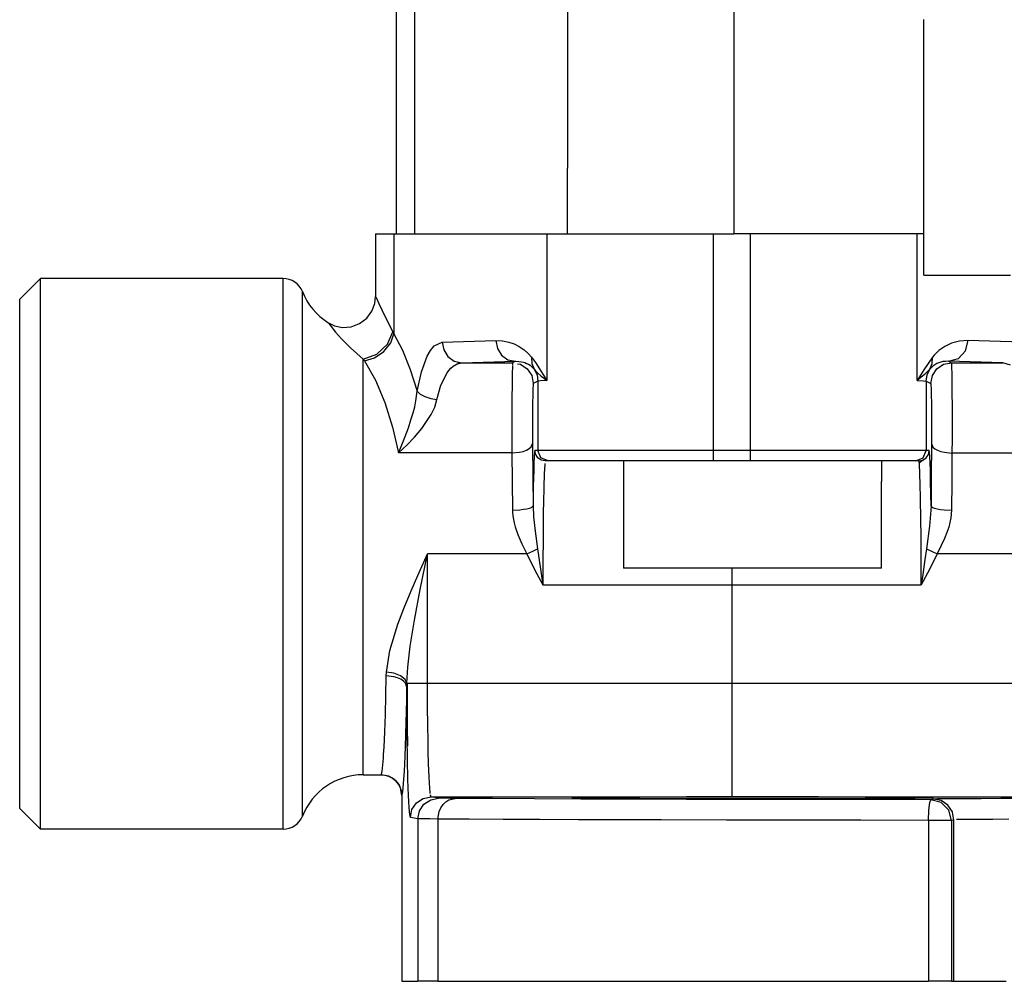
# Paper-space layout 'Layout1' of a CAD drawing. Units: millimetres. Extents: x 135 to 867, y 45 to 603.
# Drawn here: x 602 to 650, y 264 to 310 of the extents above; entities that cross this region are included whole.
import ezdxf

# ---------------------------------------------------------------- set-up
doc = ezdxf.new("R2010")
doc.units = ezdxf.units.MM
doc.layers.add('1', color=7, linetype='Continuous')

psp = doc.layouts.get("Layout1")

# ---------------------------------------------------------------- linework, layer by layer
at = {"layer": '1', "color": 18}
for p, q in [((620.181, 312.849), (620.181, 299.821)), ((621.067, 310.861), (621.067, 302.861)), ((628.477, 310.857), (628.477, 302.991)), ((636.541, 310.861), (636.541, 299.821)), ((645.731, 309.846), (645.731, 310.201)), ((645.731, 309.268), (645.731, 309.846)), ((645.731, 308.491), (645.731, 309.268)), ((645.731, 307.544), (645.731, 308.491)), ((645.731, 306.463), (645.731, 307.544)), ((645.731, 305.291), (645.731, 306.463)), ((645.731, 304.071), (645.731, 305.291)), ((645.731, 302.852), (645.731, 304.071)), ((621.067, 302.861), (621.067, 301.159)), ((628.477, 299.821), (628.477, 302.991)), ((645.731, 301.68), (645.731, 302.852)), ((645.731, 300.599), (645.731, 301.68)), ((621.067, 301.159), (621.067, 299.821)), ((645.731, 299.652), (645.731, 300.599)), ((619.187, 299.821), (619.41, 299.821)), ((619.187, 299.821), (619.187, 296.784)), ((619.41, 299.821), (620.073, 299.821)), ((620.073, 299.821), (620.073, 294.979)), ((620.073, 299.821), (627.483, 299.821)), ((627.483, 299.821), (627.483, 292.716)), ((627.483, 299.821), (627.999, 299.821)), ((627.999, 299.821), (628.699, 299.821)), ((628.699, 299.821), (629.565, 299.821)), ((629.565, 299.821), (630.577, 299.821)), ((630.577, 299.821), (631.71, 299.821)), ((631.71, 299.821), (632.936, 299.821)), ((632.936, 299.821), (634.225, 299.821)), ((634.225, 299.821), (635.547, 299.821)), ((635.547, 299.821), (636.541, 299.821)), ((635.547, 289.321), (635.547, 299.821)), ((645.731, 299.821), (636.541, 299.821)), ((637.347, 289.321), (637.347, 299.821)), ((645.411, 292.716), (645.411, 299.821)), ((645.731, 298.875), (645.731, 299.652)), ((645.731, 298.297), (645.731, 298.875)), ((645.731, 297.941), (645.731, 298.297)), ((601.947, 296.656), (602.947, 297.656)), ((614.709, 297.656), (602.947, 297.656)), ((602.947, 297.551), (602.947, 297.656)), ((614.709, 297.551), (614.709, 297.656)), ((645.731, 297.821), (645.731, 297.941)), ((645.731, 297.821), (649.931, 297.821)), ((602.947, 297.237), (602.947, 297.551)), ((602.947, 296.72), (602.947, 297.237)), ((614.709, 297.237), (614.709, 297.551)), ((614.709, 296.72), (614.709, 297.237)), ((601.947, 296.551), (601.947, 296.656)), ((602.947, 296.007), (602.947, 296.72)), ((614.709, 296.007), (614.709, 296.72)), ((615.638, 296.916), (615.638, 297.025)), ((615.638, 296.592), (615.638, 296.916)), ((619.146, 296.436), (619.187, 296.784)), ((619.187, 296.784), (619.196, 296.762)), ((619.196, 296.762), (619.224, 296.698)), ((619.224, 296.698), (619.271, 296.591)), ((601.947, 296.236), (601.947, 296.551)), ((601.947, 295.717), (601.947, 296.236)), ((615.638, 296.058), (615.638, 296.592)), ((619.008, 296.073), (619.146, 296.436)), ((619.271, 296.591), (619.338, 296.441)), ((619.338, 296.441), (619.483, 296.13)), ((601.947, 295.004), (601.947, 295.717)), ((602.947, 295.11), (602.947, 296.007)), ((614.709, 295.11), (614.709, 296.007)), ((615.638, 295.323), (615.638, 296.058)), ((618.407, 295.468), (618.758, 295.733)), ((618.758, 295.733), (619.008, 296.073)), ((619.483, 296.13), (619.691, 295.702)), ((619.691, 295.702), (620.018, 295.079)), ((615.638, 294.4), (615.638, 295.323)), ((616.879, 295.52), (617.193, 295.367)), ((616.879, 295.52), (616.914, 295.473)), ((616.914, 295.473), (617.028, 295.323)), ((617.028, 295.323), (617.249, 295.051)), ((617.193, 295.367), (617.574, 295.288)), ((617.574, 295.288), (617.995, 295.315)), ((617.995, 295.315), (618.407, 295.468)), ((601.947, 294.107), (601.947, 295.004)), ((602.947, 294.042), (602.947, 295.11)), ((614.709, 294.042), (614.709, 295.11)), ((617.249, 295.051), (617.531, 294.73)), ((617.531, 294.73), (617.962, 294.294)), ((619.764, 294.467), (620.018, 295.079)), ((619.915, 294.533), (620.073, 294.979)), ((620.018, 295.079), (620.049, 295.024)), ((620.049, 295.024), (620.073, 294.979)), ((620.073, 294.979), (620.486, 294.187)), ((615.638, 293.304), (615.638, 294.4)), ((617.962, 294.294), (618.59, 293.756)), ((619.25, 293.991), (619.764, 294.467)), ((619.586, 294.116), (619.915, 294.533)), ((621.851, 294.175), (622.029, 294.39)), ((622.029, 294.39), (622.409, 294.577)), ((622.409, 294.577), (625.009, 294.646)), ((622.409, 294.577), (622.482, 294.195)), ((625.009, 294.646), (625.082, 294.263)), ((625.009, 294.646), (625.323, 294.632)), ((625.082, 294.263), (625.288, 293.939)), ((625.323, 294.632), (625.631, 294.573)), ((625.631, 294.573), (625.889, 294.487)), ((625.889, 294.487), (626.133, 294.368)), ((626.133, 294.368), (626.373, 294.208)), ((646.608, 294.271), (646.47, 294.166)), ((646.753, 294.363), (646.608, 294.271)), ((647.083, 294.517), (646.753, 294.363)), ((647.465, 294.617), (647.083, 294.517)), ((647.885, 294.646), (647.465, 294.617)), ((647.757, 294.146), (647.885, 294.646)), ((650.506, 294.577), (647.885, 294.646)), ((601.947, 293.044), (601.947, 294.107)), ((602.947, 292.821), (602.947, 294.042)), ((614.709, 292.821), (614.709, 294.042)), ((618.59, 293.756), (619.25, 293.991)), ((618.65, 293.669), (619.133, 293.813)), ((619.133, 293.813), (619.586, 294.116)), ((620.486, 294.187), (620.864, 293.254)), ((621.401, 293.137), (621.685, 293.889)), ((621.685, 293.889), (621.851, 294.175)), ((622.482, 294.195), (622.688, 293.871)), ((622.688, 293.871), (622.996, 293.654)), ((625.288, 293.939), (625.595, 293.722)), ((626.373, 294.208), (626.578, 294.027)), ((626.578, 294.027), (626.735, 293.842)), ((626.735, 293.842), (626.922, 293.583)), ((626.735, 293.842), (626.748, 293.537)), ((646.159, 293.842), (645.736, 293.23)), ((646.146, 293.537), (646.159, 293.842)), ((646.245, 293.949), (646.159, 293.842)), ((646.347, 294.055), (646.245, 293.949)), ((646.47, 294.166), (646.347, 294.055)), ((646.936, 293.646), (647.41, 293.78)), ((647.41, 293.78), (647.757, 294.146)), ((615.638, 292.055), (615.638, 293.304)), ((618.59, 292.963), (618.59, 293.756)), ((618.59, 293.756), (618.623, 293.708)), ((618.623, 293.708), (618.65, 293.669)), ((618.65, 293.669), (619.182, 292.736)), ((622.729, 293.205), (622.826, 293.314)), ((622.826, 293.314), (622.937, 293.413)), ((622.937, 293.413), (623.131, 293.529)), ((622.996, 293.654), (623.358, 293.577)), ((623.131, 293.529), (623.358, 293.577)), ((623.186, 293.546), (623.193, 293.57)), ((623.186, 293.546), (623.193, 293.57)), ((623.193, 293.57), (623.2, 293.593)), ((623.193, 293.57), (623.2, 293.593)), ((623.358, 293.577), (625.958, 293.646)), ((623.358, 293.577), (625.822, 293.577)), ((625.595, 293.722), (625.958, 293.646)), ((625.811, 293.426), (625.803, 293.039)), ((625.822, 293.577), (625.814, 293.465)), ((625.958, 293.646), (625.822, 293.577)), ((625.958, 293.646), (626.125, 293.642)), ((626.065, 293.529), (626.204, 293.501)), ((626.125, 293.642), (626.257, 293.624)), ((626.204, 293.501), (626.529, 293.285)), ((626.257, 293.624), (626.352, 293.601)), ((626.352, 293.601), (626.413, 293.581)), ((626.413, 293.581), (626.501, 293.546)), ((626.501, 293.546), (626.585, 293.503)), ((626.529, 293.285), (626.745, 292.96)), ((626.585, 293.503), (626.664, 293.453)), ((626.664, 293.453), (626.737, 293.397)), ((626.737, 293.397), (626.805, 293.335)), ((626.748, 293.537), (626.866, 293.266)), ((626.805, 293.335), (626.866, 293.266)), ((626.922, 293.583), (627.12, 293.288)), ((627.12, 293.288), (627.291, 293.022)), ((646.028, 293.266), (646.146, 293.537)), ((646.174, 293.411), (646.028, 293.266)), ((646.15, 292.96), (646.367, 293.284)), ((646.367, 293.532), (646.174, 293.411)), ((646.457, 293.572), (646.367, 293.532)), ((646.367, 293.284), (646.691, 293.501)), ((646.559, 293.605), (646.457, 293.572)), ((646.661, 293.628), (646.559, 293.605)), ((646.781, 293.643), (646.661, 293.628)), ((646.691, 293.501), (647.073, 293.577)), ((646.936, 293.646), (646.781, 293.643)), ((649.558, 293.577), (646.936, 293.646)), ((646.936, 293.646), (647.073, 293.577)), ((647.073, 293.577), (649.558, 293.577)), ((647.073, 293.577), (647.079, 293.507)), ((647.079, 293.507), (647.084, 293.325)), ((647.084, 293.325), (647.088, 293.069)), ((649.931, 293.451), (649.558, 293.577)), ((601.947, 291.83), (601.947, 293.044)), ((602.947, 291.467), (602.947, 292.821)), ((614.709, 291.467), (614.709, 292.821)), ((618.59, 292.003), (618.59, 292.963)), ((620.864, 293.254), (621.201, 292.194)), ((621.201, 292.194), (621.401, 293.137)), ((622.344, 292.488), (622.646, 293.094)), ((622.646, 293.094), (622.729, 293.205)), ((625.803, 293.039), (625.796, 292.499)), ((626.745, 292.96), (626.822, 292.578)), ((626.866, 293.266), (627.002, 292.993)), ((626.866, 293.266), (626.934, 293.188)), ((626.934, 293.188), (627.047, 293.071)), ((627.002, 292.993), (627.048, 292.691)), ((627.047, 293.071), (627.209, 292.925)), ((627.209, 292.925), (627.36, 292.805)), ((627.291, 293.022), (627.483, 292.716)), ((627.36, 292.805), (627.483, 292.716)), ((645.736, 293.23), (645.411, 292.716)), ((645.773, 293.001), (645.411, 292.716)), ((646.028, 293.266), (645.773, 293.001)), ((645.846, 292.691), (645.893, 292.993)), ((645.893, 292.993), (646.028, 293.266)), ((646.074, 292.577), (646.15, 292.96)), ((647.088, 293.069), (647.092, 292.789)), ((619.182, 292.736), (619.633, 291.649)), ((622.15, 291.79), (622.344, 292.488)), ((625.796, 292.499), (625.791, 291.882)), ((626.813, 292.509), (626.805, 292.315)), ((626.822, 292.578), (626.813, 292.509)), ((627.048, 292.691), (626.822, 292.578)), ((627.169, 292.703), (627.048, 292.691)), ((627.048, 292.691), (627.048, 290.804)), ((627.483, 292.716), (627.169, 292.703)), ((645.411, 292.716), (645.725, 292.703)), ((645.725, 292.703), (645.846, 292.691)), ((645.846, 292.691), (646.074, 292.577)), ((645.846, 292.691), (645.846, 289.321)), ((646.074, 292.577), (646.082, 292.508)), ((646.082, 292.508), (646.091, 292.315)), ((647.092, 292.789), (647.095, 292.5)), ((647.095, 292.5), (647.097, 292.279)), ((615.638, 290.673), (615.638, 292.055)), ((618.59, 290.892), (618.59, 292.003)), ((621.138, 291.725), (621.201, 292.194)), ((621.201, 292.194), (621.341, 292.06)), ((621.341, 292.06), (621.572, 291.937)), ((621.572, 291.937), (621.858, 291.844)), ((625.791, 291.882), (625.788, 291.251)), ((626.797, 292.01), (626.792, 291.612)), ((626.805, 292.315), (626.797, 292.01)), ((646.091, 292.315), (646.098, 292.009)), ((646.098, 292.009), (646.103, 291.611)), ((647.097, 292.279), (647.099, 292.162)), ((647.099, 292.162), (647.099, 292.136)), ((647.099, 292.136), (647.099, 292.13)), ((647.099, 292.13), (647.099, 292.129)), ((647.099, 292.129), (647.099, 292.128)), ((647.099, 292.128), (647.102, 291.439)), ((647.099, 292.128), (647.099, 292.128)), ((601.947, 290.489), (601.947, 291.83)), ((602.947, 289.999), (602.947, 291.467)), ((614.709, 289.999), (614.709, 291.467)), ((619.633, 291.649), (620.002, 290.458)), ((621, 291.146), (621.078, 291.447)), ((621.078, 291.447), (621.138, 291.725)), ((621.858, 291.844), (622.15, 291.79)), ((621.879, 291.066), (622.046, 291.431)), ((622.046, 291.431), (622.15, 291.79)), ((626.792, 291.612), (626.788, 291.148)), ((646.103, 291.611), (646.107, 291.146)), ((647.102, 291.439), (647.103, 290.669)), ((620.898, 290.809), (621, 291.146)), ((621.43, 290.389), (621.879, 291.066)), ((625.788, 291.251), (625.787, 290.653)), ((626.788, 291.148), (626.787, 290.647)), ((646.107, 291.146), (646.108, 290.644)), ((601.947, 289.042), (601.947, 290.489)), ((615.638, 289.183), (615.638, 290.673)), ((618.59, 289.655), (618.59, 290.892)), ((620.002, 290.458), (620.29, 289.208)), ((620.612, 290.002), (620.771, 290.431)), ((620.771, 290.431), (620.898, 290.809)), ((625.787, 290.653), (625.787, 290.297)), ((626.787, 290.647), (626.788, 290.141)), ((627.048, 290.804), (627.048, 289.321)), ((646.108, 290.644), (646.107, 290.139)), ((647.103, 290.669), (647.102, 289.898)), ((602.947, 288.442), (602.947, 289.999)), ((614.709, 288.442), (614.709, 289.999)), ((620.356, 289.365), (620.612, 290.002)), ((620.712, 289.595), (621.071, 289.964)), ((621.071, 289.964), (621.43, 290.389)), ((625.787, 290.297), (625.788, 289.921)), ((626.788, 290.141), (626.791, 289.664)), ((646.107, 290.139), (646.104, 289.661)), ((618.59, 288.313), (618.59, 289.655)), ((620.29, 289.208), (620.712, 289.595)), ((625.788, 289.921), (625.791, 289.207)), ((626.623, 289.417), (626.717, 289.498)), ((626.717, 289.498), (626.791, 289.664)), ((626.791, 289.664), (626.803, 288.007)), ((646.104, 289.661), (646.092, 288.001)), ((646.104, 289.661), (646.178, 289.494)), ((646.178, 289.494), (646.271, 289.413)), ((647.102, 289.898), (647.1, 289.202)), ((601.947, 287.514), (601.947, 289.042)), ((615.638, 287.609), (615.638, 289.183)), ((620.29, 289.208), (620.297, 289.224)), ((622.71, 289.208), (620.29, 289.208)), ((620.297, 289.224), (620.356, 289.365)), ((625.791, 289.207), (622.71, 289.208)), ((625.791, 289.207), (626.157, 289.242)), ((625.791, 289.207), (625.802, 287.847)), ((626.157, 289.242), (626.335, 289.285)), ((626.335, 289.285), (626.493, 289.344)), ((626.493, 289.344), (626.623, 289.417)), ((626.868, 289.036), (626.854, 288.727)), ((626.884, 289.245), (626.868, 289.036)), ((626.901, 289.321), (626.884, 289.245)), ((627.048, 289.321), (626.901, 289.321)), ((626.939, 289.13), (626.901, 289.321)), ((627.048, 288.968), (626.939, 289.13)), ((627.195, 288.968), (627.048, 289.321)), ((627.174, 289.321), (627.048, 289.321)), ((627.501, 289.321), (627.174, 289.321)), ((628.021, 289.321), (627.501, 289.321)), ((628.723, 289.321), (628.021, 289.321)), ((629.589, 289.321), (628.723, 289.321)), ((630.599, 289.321), (629.589, 289.321)), ((631.728, 289.321), (630.599, 289.321)), ((632.949, 289.321), (631.728, 289.321)), ((634.232, 289.321), (632.949, 289.321)), ((635.547, 289.321), (634.232, 289.321)), ((637.347, 289.321), (635.547, 289.321)), ((635.547, 288.968), (635.547, 289.321)), ((638.662, 289.321), (637.347, 289.321)), ((637.347, 288.968), (637.347, 289.321)), ((639.946, 289.321), (638.662, 289.321)), ((641.166, 289.321), (639.946, 289.321)), ((642.295, 289.321), (641.166, 289.321)), ((643.305, 289.321), (642.295, 289.321)), ((644.171, 289.321), (643.305, 289.321)), ((644.873, 289.321), (644.171, 289.321)), ((645.394, 289.321), (644.873, 289.321)), ((645.721, 289.321), (645.394, 289.321)), ((645.699, 288.968), (645.846, 289.321)), ((645.846, 289.321), (645.721, 289.321)), ((645.994, 289.321), (645.846, 289.321)), ((645.847, 288.968), (645.956, 289.13)), ((645.956, 289.13), (645.994, 289.321)), ((646.011, 289.245), (645.994, 289.321)), ((646.027, 289.037), (646.011, 289.245)), ((646.041, 288.729), (646.027, 289.037)), ((646.271, 289.413), (646.4, 289.34)), ((646.4, 289.34), (646.558, 289.281)), ((646.558, 289.281), (646.735, 289.237)), ((646.735, 289.237), (647.1, 289.202)), ((647.1, 289.202), (647.089, 287.841)), ((649.53, 289.201), (647.1, 289.202)), ((651.741, 289.2), (649.53, 289.201)), ((626.854, 288.727), (626.841, 288.348)), ((627.21, 288.859), (627.048, 288.968)), ((627.548, 288.821), (627.195, 288.968)), ((627.401, 288.821), (627.21, 288.859)), ((627.374, 288.645), (627.352, 288.21)), ((627.38, 288.702), (627.374, 288.645)), ((627.548, 288.821), (627.401, 288.821)), ((627.691, 288.821), (627.548, 288.821)), ((628.067, 288.821), (627.691, 288.821)), ((628.666, 288.821), (628.067, 288.821)), ((629.469, 288.821), (628.666, 288.821)), ((630.453, 288.821), (629.469, 288.821)), ((631.588, 288.821), (630.453, 288.821)), ((631.191, 288.821), (631.191, 287.821)), ((632.84, 288.821), (631.588, 288.821)), ((634.173, 288.821), (632.84, 288.821)), ((635.547, 288.821), (634.173, 288.821)), ((635.547, 288.821), (635.547, 288.968)), ((637.347, 288.821), (635.547, 288.821)), ((637.347, 288.821), (637.347, 288.968)), ((638.721, 288.821), (637.347, 288.821)), ((640.054, 288.821), (638.721, 288.821)), ((641.307, 288.821), (640.054, 288.821)), ((642.442, 288.821), (641.307, 288.821)), ((643.425, 288.821), (642.442, 288.821)), ((644.228, 288.821), (643.425, 288.821)), ((643.691, 288.821), (643.691, 287.821)), ((644.827, 288.821), (644.228, 288.821)), ((645.203, 288.821), (644.827, 288.821)), ((645.346, 288.821), (645.203, 288.821)), ((645.346, 288.821), (645.699, 288.968)), ((645.494, 288.821), (645.346, 288.821)), ((645.494, 288.821), (645.685, 288.859)), ((645.508, 288.774), (645.494, 288.821)), ((645.521, 288.645), (645.508, 288.774)), ((645.615, 288.792), (645.512, 288.71)), ((645.544, 288.21), (645.521, 288.645)), ((645.717, 288.874), (645.615, 288.792)), ((645.685, 288.859), (645.847, 288.968)), ((646.054, 288.35), (646.041, 288.729)), ((602.947, 286.82), (602.947, 288.442)), ((614.709, 286.82), (614.709, 288.442)), ((618.59, 286.894), (618.59, 288.313)), ((626.841, 288.348), (626.832, 287.989)), ((627.352, 288.21), (627.344, 287.994)), ((645.562, 287.648), (645.544, 288.21)), ((646.067, 287.804), (646.054, 288.35)), ((615.638, 285.98), (615.638, 287.609)), ((625.802, 287.847), (625.809, 286.444)), ((626.803, 288.007), (626.809, 286.642)), ((626.824, 287.585), (626.816, 287.136)), ((626.832, 287.989), (626.824, 287.585)), ((627.337, 287.765), (627.331, 287.529)), ((627.344, 287.994), (627.337, 287.765)), ((631.191, 287.821), (631.191, 283.621)), ((643.691, 283.621), (643.691, 287.821)), ((645.576, 287.064), (645.562, 287.648)), ((646.077, 287.223), (646.067, 287.804)), ((646.092, 288.001), (646.086, 286.634)), ((647.089, 287.841), (647.081, 286.435)), ((601.947, 285.931), (601.947, 287.514)), ((626.816, 287.136), (626.809, 286.642)), ((627.325, 287.294), (627.321, 287.063)), ((627.331, 287.529), (627.325, 287.294)), ((646.086, 286.634), (646.077, 287.223)), ((602.947, 285.159), (602.947, 286.82)), ((614.709, 285.159), (614.709, 286.82)), ((618.59, 285.425), (618.59, 286.894)), ((626.734, 286.57), (626.809, 286.642)), ((626.809, 286.642), (626.833, 286.119)), ((627.321, 287.063), (627.306, 286.114)), ((645.58, 286.84), (645.576, 287.064)), ((645.584, 286.606), (645.58, 286.84)), ((645.587, 286.364), (645.584, 286.606)), ((646.086, 286.634), (646.015, 285.659)), ((646.086, 286.634), (646.161, 286.562)), ((625.809, 286.444), (626.174, 286.458)), ((625.809, 286.444), (625.814, 286.315)), ((625.814, 286.315), (625.841, 286.065)), ((626.174, 286.458), (626.351, 286.477)), ((626.351, 286.477), (626.51, 286.503)), ((626.51, 286.503), (626.64, 286.534)), ((626.64, 286.534), (626.734, 286.57)), ((645.591, 286.115), (645.587, 286.364)), ((646.161, 286.562), (646.254, 286.526)), ((646.254, 286.526), (646.383, 286.495)), ((646.383, 286.495), (646.541, 286.469)), ((646.541, 286.469), (646.718, 286.451)), ((646.718, 286.451), (647.081, 286.435)), ((647.081, 286.435), (647.053, 286.058)), ((601.947, 284.321), (601.947, 285.931)), ((615.638, 284.321), (615.638, 285.98)), ((625.841, 286.065), (625.889, 285.824)), ((625.889, 285.824), (625.942, 285.626)), ((626.833, 286.119), (626.912, 285.424)), ((627.306, 286.114), (627.296, 285.057)), ((645.601, 285.058), (645.591, 286.115)), ((646.015, 285.659), (645.865, 284.563)), ((647.053, 286.058), (646.948, 285.614)), ((618.59, 283.935), (618.59, 285.425)), ((625.942, 285.626), (626.068, 285.262)), ((626.068, 285.262), (626.27, 284.802)), ((626.912, 285.424), (627.032, 284.563)), ((646.858, 285.347), (646.742, 285.058)), ((646.948, 285.614), (646.858, 285.347)), ((602.947, 283.484), (602.947, 285.159)), ((614.709, 283.484), (614.709, 285.159)), ((626.27, 284.802), (626.51, 284.321)), ((627.296, 285.057), (627.293, 284.69)), ((645.607, 283.944), (645.601, 285.058)), ((646.585, 284.718), (646.386, 284.321)), ((646.742, 285.058), (646.585, 284.718)), ((601.947, 282.711), (601.947, 284.321)), ((615.638, 282.663), (615.638, 284.321)), ((621.233, 283.278), (621.701, 284.321)), ((621.345, 282.594), (621.701, 284.321)), ((621.701, 278.051), (621.701, 284.321)), ((626.51, 284.321), (621.701, 284.321)), ((626.51, 284.321), (626.793, 284.453)), ((626.51, 284.321), (626.902, 283.536)), ((626.793, 284.453), (627.032, 284.563)), ((627.032, 284.563), (627.173, 283.581)), ((627.291, 284.318), (627.29, 283.944)), ((627.293, 284.69), (627.291, 284.318)), ((645.865, 284.563), (645.792, 284.049)), ((645.865, 284.563), (646.103, 284.452)), ((646.386, 284.321), (646.007, 283.558)), ((646.103, 284.452), (646.386, 284.321)), ((656.941, 284.321), (646.386, 284.321)), ((618.59, 282.452), (618.59, 283.935)), ((627.29, 283.944), (627.288, 283.569)), ((645.61, 282.821), (645.607, 283.944)), ((645.792, 284.049), (645.685, 283.318)), ((602.947, 281.823), (602.947, 283.484)), ((614.709, 281.823), (614.709, 283.484)), ((620.906, 282.532), (621.233, 283.278)), ((626.902, 283.536), (627.288, 282.821)), ((627.173, 283.581), (627.288, 282.821)), ((627.288, 283.569), (627.288, 283.194)), ((631.298, 283.621), (631.191, 283.621)), ((631.613, 283.621), (631.298, 283.621)), ((632.127, 283.621), (631.613, 283.621)), ((632.822, 283.621), (632.127, 283.621)), ((633.675, 283.621), (632.822, 283.621)), ((634.655, 283.621), (633.675, 283.621)), ((635.731, 283.621), (634.655, 283.621)), ((636.864, 283.621), (635.731, 283.621)), ((636.447, 282.821), (636.447, 283.621)), ((638.018, 283.621), (636.864, 283.621)), ((639.152, 283.621), (638.018, 283.621)), ((640.227, 283.621), (639.152, 283.621)), ((641.208, 283.621), (640.227, 283.621)), ((642.06, 283.621), (641.208, 283.621)), ((642.755, 283.621), (642.06, 283.621)), ((643.269, 283.621), (642.755, 283.621)), ((643.585, 283.621), (643.269, 283.621)), ((643.691, 283.621), (643.585, 283.621)), ((646.007, 283.558), (645.61, 282.821)), ((645.685, 283.318), (645.61, 282.821)), ((627.288, 283.194), (627.288, 282.821)), ((627.288, 282.821), (636.447, 282.821)), ((636.447, 282.821), (645.61, 282.821)), ((636.447, 278.051), (636.447, 282.821)), ((601.947, 281.129), (601.947, 282.711)), ((615.638, 281.033), (615.638, 282.663)), ((618.59, 281.005), (618.59, 282.452)), ((620.551, 281.673), (620.906, 282.532)), ((621.061, 281.103), (621.345, 282.594)), ((602.947, 280.201), (602.947, 281.823)), ((614.709, 280.201), (614.709, 281.823)), ((620.267, 280.921), (620.551, 281.673)), ((601.947, 279.601), (601.947, 281.129)), ((615.638, 279.46), (615.638, 281.033)), ((618.59, 279.623), (618.59, 281.005)), ((619.877, 279.637), (620.267, 280.921)), ((620.865, 279.849), (621.061, 281.103)), ((602.947, 278.644), (602.947, 280.201)), ((614.709, 278.644), (614.709, 280.201)), ((601.947, 278.154), (601.947, 279.601)), ((615.638, 277.97), (615.638, 279.46)), ((618.59, 278.332), (618.59, 279.623)), ((619.709, 278.587), (619.877, 279.637)), ((620.751, 278.832), (620.865, 279.849)), ((602.947, 277.176), (602.947, 278.644)), ((614.709, 277.176), (614.709, 278.644)), ((619.702, 278.415), (619.709, 278.587)), ((620.064, 278.538), (619.709, 278.587)), ((620.392, 278.415), (620.064, 278.538)), ((620.705, 278.051), (620.751, 278.832)), ((601.947, 276.812), (601.947, 278.154)), ((618.59, 277.158), (618.59, 278.332)), ((619.682, 277.453), (619.702, 278.415)), ((620.065, 278.373), (619.702, 278.415)), ((620.241, 278.321), (620.065, 278.373)), ((620.4, 278.249), (620.241, 278.321)), ((620.616, 278.239), (620.392, 278.415)), ((620.53, 278.162), (620.4, 278.249)), ((620.625, 278.064), (620.53, 278.162)), ((620.705, 278.051), (620.616, 278.239)), ((620.702, 277.862), (620.625, 278.064)), ((620.703, 277.967), (620.705, 278.051)), ((620.705, 278.051), (620.805, 278.051)), ((620.718, 278.051), (620.711, 276.995)), ((620.805, 278.051), (621.026, 278.051)), ((621.026, 278.051), (621.339, 278.051)), ((621.339, 278.051), (621.701, 278.051)), ((621.705, 276.987), (621.701, 278.051)), ((621.701, 278.051), (636.447, 278.051)), ((636.447, 278.051), (678.022, 278.052)), ((636.447, 276.981), (636.447, 278.051)), ((615.638, 276.588), (615.638, 277.97)), ((620.691, 277.262), (620.702, 277.862)), ((620.702, 277.862), (620.703, 277.967)), ((620.706, 276.625), (620.702, 277.862)), ((602.947, 275.821), (602.947, 277.176)), ((614.709, 275.821), (614.709, 277.176)), ((618.59, 276.122), (618.59, 277.158)), ((619.657, 276.539), (619.682, 277.453)), ((620.679, 276.691), (620.691, 277.262)), ((601.947, 275.599), (601.947, 276.812)), ((620.666, 276.151), (620.679, 276.691)), ((620.716, 275.443), (620.706, 276.625)), ((620.711, 276.995), (620.713, 275.983)), ((621.714, 275.951), (621.705, 276.987)), ((636.448, 275.952), (636.447, 276.981)), ((615.638, 275.339), (615.638, 276.588)), ((618.59, 275.246), (618.59, 276.122)), ((619.628, 275.699), (619.657, 276.539)), ((620.649, 275.554), (620.666, 276.151)), ((602.947, 274.601), (602.947, 275.821)), ((614.709, 274.601), (614.709, 275.821)), ((619.595, 274.961), (619.628, 275.699)), ((620.713, 275.983), (620.723, 275.013)), ((621.724, 275.325), (621.714, 275.951)), ((636.449, 275.003), (636.448, 275.952)), ((601.947, 274.535), (601.947, 275.599)), ((615.638, 274.243), (615.638, 275.339)), ((618.59, 274.547), (618.59, 275.246)), ((620.632, 275.005), (620.649, 275.554)), ((620.732, 274.356), (620.716, 275.443)), ((621.736, 274.727), (621.724, 275.325)), ((619.575, 274.606), (619.586, 274.784)), ((619.586, 274.784), (619.595, 274.961)), ((620.613, 274.505), (620.632, 275.005)), ((621.751, 274.17), (621.736, 274.727)), ((636.451, 274.17), (636.449, 275.003)), ((601.947, 273.639), (601.947, 274.535)), ((602.947, 273.533), (602.947, 274.601)), ((614.709, 273.533), (614.709, 274.601)), ((615.638, 273.32), (615.638, 274.243)), ((618.59, 274.037), (618.59, 274.547)), ((619.537, 274.103), (619.551, 274.262)), ((619.551, 274.262), (619.563, 274.431)), ((619.563, 274.431), (619.575, 274.606)), ((620.58, 273.79), (620.613, 274.505)), ((620.753, 273.401), (620.732, 274.356)), ((618.59, 273.727), (618.59, 274.037)), ((619.454, 273.627), (619.499, 273.78)), ((619.499, 273.78), (619.537, 274.103)), ((620.542, 273.206), (620.58, 273.79)), ((621.762, 273.832), (621.751, 274.17)), ((621.775, 273.515), (621.762, 273.832)), ((636.452, 273.486), (636.451, 274.17)), ((601.947, 272.925), (601.947, 273.639)), ((602.947, 272.636), (602.947, 273.533)), ((614.709, 272.636), (614.709, 273.533)), ((615.638, 272.585), (615.638, 273.32)), ((618.59, 273.623), (618.59, 273.727)), ((618.59, 273.623), (619.451, 273.623)), ((619.442, 273.623), (619.634, 273.606)), ((619.451, 273.623), (619.454, 273.627)), ((619.451, 273.624), (619.451, 273.623)), ((619.822, 273.556), (619.454, 273.627)), ((619.634, 273.606), (619.814, 273.555)), ((619.814, 273.555), (619.907, 273.513)), ((620.001, 273.463), (619.822, 273.556)), ((619.907, 273.513), (619.996, 273.462)), ((619.996, 273.462), (620.08, 273.4)), ((620.161, 273.334), (620.001, 273.463)), ((620.08, 273.4), (620.158, 273.33)), ((620.158, 273.33), (620.227, 273.253)), ((620.291, 273.174), (620.161, 273.334)), ((620.227, 273.253), (620.289, 273.169)), ((620.779, 272.62), (620.753, 273.401)), ((621.79, 273.227), (621.775, 273.515)), ((636.455, 272.976), (636.452, 273.486)), ((601.947, 272.407), (601.947, 272.925)), ((620.289, 273.169), (620.34, 273.08)), ((620.384, 272.995), (620.291, 273.174)), ((620.34, 273.08), (620.382, 272.987)), ((620.382, 272.987), (620.433, 272.807)), ((620.454, 272.627), (620.384, 272.995)), ((620.433, 272.807), (620.451, 272.615)), ((620.454, 272.627), (620.5, 272.802)), ((620.5, 272.802), (620.542, 273.206)), ((621.806, 272.976), (621.79, 273.227)), ((621.822, 272.786), (621.806, 272.976)), ((621.833, 272.709), (621.822, 272.786)), ((636.457, 272.661), (636.455, 272.976)), ((601.947, 272.092), (601.947, 272.407)), ((602.947, 271.923), (602.947, 272.636)), ((614.709, 271.923), (614.709, 272.636)), ((615.638, 272.051), (615.638, 272.585)), ((620.451, 272.629), (620.451, 263.621)), ((620.451, 272.623), (620.454, 272.627)), ((620.451, 272.624), (620.451, 272.623)), ((620.454, 272.627), (620.454, 263.621)), ((620.807, 272.041), (620.779, 272.62)), ((621.164, 272.258), (621.488, 272.475)), ((621.488, 272.475), (621.871, 272.551)), ((621.529, 272.197), (621.854, 272.414)), ((621.84, 272.655), (621.85, 272.594)), ((621.844, 272.624), (621.84, 272.655)), ((621.871, 272.551), (621.844, 272.624)), ((621.85, 272.594), (621.871, 272.551)), ((621.854, 272.414), (622.236, 272.49)), ((622.236, 272.49), (621.871, 272.551)), ((621.871, 272.551), (630.047, 272.551)), ((622.414, 272.485), (622.236, 272.49)), ((622.677, 272.482), (622.414, 272.485)), ((622.453, 272.185), (622.587, 272.315)), ((622.587, 272.315), (622.737, 272.408)), ((623.045, 272.479), (622.677, 272.482)), ((622.794, 272.472), (622.68, 272.482)), ((622.737, 272.408), (623.045, 272.479)), ((622.908, 272.463), (622.794, 272.472)), ((624.845, 272.468), (623.045, 272.479)), ((626.88, 272.458), (624.845, 272.468)), ((629.128, 272.448), (626.88, 272.458)), ((628.789, 272.518), (628.691, 272.512)), ((628.691, 272.512), (628.789, 272.507)), ((629.08, 272.524), (628.789, 272.518)), ((628.789, 272.507), (629.08, 272.501)), ((629.558, 272.529), (629.08, 272.524)), ((629.08, 272.501), (629.558, 272.496)), ((631.569, 272.44), (629.128, 272.448)), ((630.212, 272.534), (629.558, 272.529)), ((629.558, 272.496), (630.212, 272.491)), ((630.047, 272.551), (636.471, 272.551)), ((631.027, 272.538), (630.212, 272.534)), ((630.212, 272.491), (631.027, 272.486)), ((631.986, 272.542), (631.027, 272.538)), ((631.027, 272.486), (631.986, 272.482)), ((634.228, 272.433), (631.569, 272.44)), ((633.066, 272.545), (631.986, 272.542)), ((631.986, 272.482), (633.066, 272.479)), ((634.244, 272.548), (633.066, 272.545)), ((633.066, 272.479), (634.244, 272.477)), ((637.037, 272.427), (634.228, 272.433)), ((635.494, 272.55), (634.244, 272.548)), ((634.244, 272.477), (635.494, 272.475)), ((636.787, 272.55), (635.494, 272.55)), ((635.494, 272.475), (636.787, 272.474)), ((636.459, 272.551), (636.457, 272.661)), ((636.471, 272.551), (659.643, 272.551)), ((638.095, 272.55), (636.787, 272.55)), ((636.787, 272.474), (638.095, 272.474)), ((639.969, 272.422), (637.037, 272.427)), ((639.388, 272.55), (638.095, 272.55)), ((638.095, 272.474), (639.388, 272.475)), ((640.638, 272.548), (639.388, 272.55)), ((639.388, 272.475), (640.638, 272.477)), ((642.995, 272.418), (639.969, 272.422)), ((641.816, 272.545), (640.638, 272.548)), ((640.638, 272.477), (641.816, 272.479)), ((642.897, 272.542), (641.816, 272.545)), ((641.816, 272.479), (642.897, 272.482)), ((643.855, 272.538), (642.897, 272.542)), ((642.897, 272.482), (643.855, 272.486)), ((646.082, 272.416), (642.995, 272.418)), ((644.671, 272.534), (643.855, 272.538)), ((643.855, 272.486), (644.671, 272.491)), ((645.325, 272.529), (644.671, 272.534)), ((644.671, 272.491), (645.325, 272.496)), ((645.802, 272.524), (645.325, 272.529)), ((645.325, 272.496), (645.802, 272.501)), ((646.093, 272.518), (645.802, 272.524)), ((645.802, 272.501), (646.093, 272.507)), ((646.023, 272.281), (646.082, 272.416)), ((646.198, 272.445), (646.082, 272.416)), ((646.582, 272.282), (646.082, 272.416)), ((646.191, 272.512), (646.093, 272.518)), ((646.093, 272.507), (646.191, 272.512)), ((646.256, 272.448), (646.198, 272.445)), ((646.581, 272.369), (646.198, 272.445)), ((646.403, 272.451), (646.256, 272.448)), ((646.62, 272.454), (646.403, 272.451)), ((646.905, 272.152), (646.581, 272.369)), ((646.912, 272.457), (646.62, 272.454)), ((647.25, 272.459), (646.912, 272.457)), ((647.644, 272.462), (647.25, 272.459)), ((648.064, 272.464), (647.644, 272.462)), ((648.52, 272.465), (648.064, 272.464)), ((649.46, 272.468), (648.52, 272.465)), ((650.412, 272.47), (649.46, 272.468)), ((601.947, 271.986), (601.947, 272.092)), ((601.947, 271.986), (602.947, 270.986)), ((602.947, 271.405), (602.947, 271.923)), ((614.709, 271.405), (614.709, 271.923)), ((615.638, 271.727), (615.638, 272.051)), ((620.839, 271.679), (620.807, 272.041)), ((620.871, 271.551), (620.947, 271.933)), ((620.947, 271.933), (621.164, 272.258)), ((621.236, 271.49), (621.313, 271.873)), ((621.313, 271.873), (621.529, 272.197)), ((622.207, 271.479), (622.267, 271.846)), ((622.267, 271.846), (622.345, 272.025)), ((622.345, 272.025), (622.453, 272.185)), ((645.964, 271.416), (645.98, 271.915)), ((645.98, 271.915), (646.023, 272.281)), ((646.948, 271.916), (646.582, 272.282)), ((647.122, 271.828), (646.905, 272.152)), ((647.082, 271.416), (646.948, 271.916)), ((647.149, 271.691), (647.122, 271.828)), ((602.947, 271.092), (602.947, 271.405)), ((614.709, 271.092), (614.709, 271.405)), ((615.638, 271.618), (615.638, 271.727)), ((620.871, 271.551), (620.839, 271.679)), ((621.236, 271.49), (620.871, 271.551)), ((621.315, 271.487), (621.236, 271.49)), ((621.236, 271.49), (621.236, 267.084)), ((621.506, 271.484), (621.315, 271.487)), ((621.805, 271.481), (621.506, 271.484)), ((622.207, 271.479), (621.805, 271.481)), ((622.207, 271.479), (622.207, 267.079)), ((623.716, 271.47), (622.207, 271.479)), ((625.364, 271.461), (623.716, 271.47)), ((627.134, 271.454), (625.364, 271.461)), ((629.009, 271.447), (627.134, 271.454)), ((630.974, 271.441), (629.009, 271.447)), ((633.012, 271.435), (630.974, 271.441)), ((636.173, 271.428), (633.012, 271.435)), ((639.415, 271.423), (636.173, 271.428)), ((642.693, 271.419), (639.415, 271.423)), ((645.964, 271.416), (642.693, 271.419)), ((646.507, 271.416), (645.964, 271.416)), ((645.964, 271.416), (645.964, 263.621)), ((646.922, 271.416), (646.507, 271.416)), ((647.082, 271.416), (646.922, 271.416)), ((647.198, 271.445), (647.082, 271.416)), ((647.082, 271.416), (647.082, 263.621)), ((647.198, 271.445), (647.148, 271.697)), ((647.198, 263.621), (647.198, 271.445)), ((647.769, 271.456), (647.316, 271.449)), ((648.362, 271.461), (647.769, 271.456)), ((649.078, 271.464), (648.362, 271.461)), ((649.862, 271.467), (649.078, 271.464)), ((602.947, 270.986), (602.947, 271.092)), ((614.709, 270.986), (602.947, 270.986)), ((614.709, 270.986), (614.709, 271.092)), ((621.236, 267.084), (621.236, 263.621)), ((622.207, 267.079), (622.207, 263.621)), ((620.451, 263.621), (620.451, 263.621)), ((620.454, 263.621), (620.451, 263.621)), ((620.454, 263.621), (621.236, 263.621)), ((621.506, 263.621), (621.236, 263.621)), ((622.207, 263.621), (621.506, 263.621)), ((622.207, 263.621), (623.726, 263.621)), ((623.726, 263.621), (625.411, 263.621)), ((625.411, 263.621), (627.25, 263.621)), ((627.25, 263.621), (629.232, 263.621)), ((629.232, 263.621), (631.344, 263.621)), ((631.344, 263.621), (633.574, 263.621)), ((633.574, 263.621), (635.906, 263.621)), ((635.906, 263.621), (638.327, 263.621)), ((638.327, 263.621), (640.821, 263.621)), ((640.821, 263.621), (643.372, 263.621)), ((643.372, 263.621), (645.964, 263.621)), ((646.507, 263.621), (645.964, 263.621)), ((646.922, 263.621), (646.507, 263.621)), ((647.082, 263.621), (646.922, 263.621)), ((647.082, 263.621), (647.198, 263.621)), ((647.198, 263.621), (647.323, 263.621)), ((647.323, 263.621), (647.656, 263.621)), ((647.656, 263.621), (648.183, 263.621)), ((648.183, 263.621), (648.882, 263.621)), ((648.882, 263.621), (649.722, 263.621))]:
    psp.add_line(p, q, dxfattribs=at)
for centre, radius, start, end in [((614.709, 296.656), 1, 21.6159, 90), ((618.59, 298.194), 3.175, 201.6159, 237.3836), ((618.59, 270.448), 3.175, 90, 158.3841), ((614.709, 271.986), 1, 270, 338.3841)]:
    psp.add_arc(centre, radius, start, end, dxfattribs=at)

doc.saveas('drawing.dxf')
